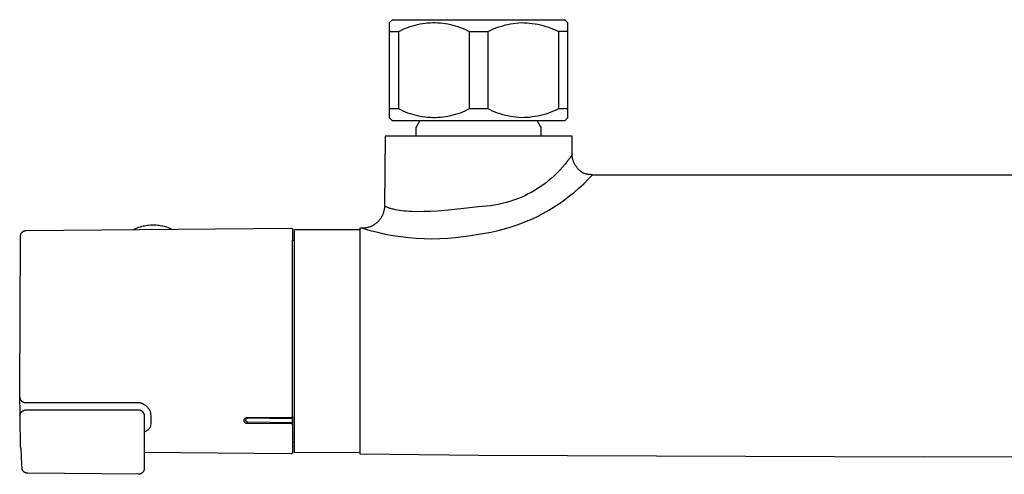
# Model space of a CAD drawing. Units: millimetres. Extents: x -328 to 328, y -89 to 89.
# Drawn here: x 24 to 190, y -89 to -12 of the extents above; entities that cross this region are included whole.
import ezdxf

# ---------------------------------------------------------------- set-up
doc = ezdxf.new("R2010")
doc.units = ezdxf.units.MM
doc.header["$MEASUREMENT"] = 0

msp = doc.modelspace()

# ---------------------------------------------------------------- linework, layer by layer
for p, q in [((85.98, -12.8), (86.48, -12.3)), ((85.98, -14.3), (85.98, -12.8)), ((86.48, -12.3), (115.48, -12.3)), ((89.9, -13.32), (90.31, -13.21)), ((90.31, -13.21), (90.72, -13.11)), ((90.72, -13.11), (91.14, -13.02)), ((91.14, -13.02), (91.56, -12.95)), ((91.56, -12.95), (91.99, -12.89)), ((91.99, -12.89), (92.41, -12.84)), ((92.41, -12.84), (92.84, -12.82)), ((92.84, -12.82), (93.27, -12.8)), ((93.27, -12.8), (93.7, -12.8)), ((93.7, -12.8), (94.12, -12.82)), ((94.12, -12.82), (94.55, -12.84)), ((94.55, -12.84), (94.98, -12.89)), ((94.98, -12.89), (95.4, -12.95)), ((95.4, -12.95), (95.82, -13.02)), ((95.82, -13.02), (96.24, -13.11)), ((96.24, -13.11), (96.66, -13.21)), ((96.66, -13.21), (97.07, -13.32)), ((105.05, -13.31), (105.49, -13.19)), ((105.49, -13.19), (105.93, -13.09)), ((105.93, -13.09), (106.38, -13)), ((106.38, -13), (106.82, -12.93)), ((106.82, -12.93), (107.27, -12.87)), ((107.27, -12.87), (107.72, -12.83)), ((107.72, -12.83), (108.18, -12.8)), ((108.18, -12.8), (108.64, -12.81)), ((108.64, -12.81), (109.1, -12.83)), ((109.1, -12.83), (109.57, -12.86)), ((109.57, -12.86), (110.03, -12.92)), ((110.03, -12.92), (110.49, -12.99)), ((110.49, -12.99), (110.94, -13.07)), ((110.94, -13.07), (111.4, -13.17)), ((111.4, -13.17), (111.85, -13.29)), ((115.48, -12.3), (115.98, -12.8)), ((115.98, -12.8), (115.98, -14.3)), ((85.98, -28.8), (85.98, -14.3)), ((85.98, -14.3), (87.53, -14.3)), ((87.53, -14.3), (87.91, -14.1)), ((87.53, -27.3), (87.53, -14.3)), ((87.91, -14.1), (88.3, -13.92)), ((88.3, -13.92), (88.69, -13.75)), ((88.69, -13.75), (89.09, -13.59)), ((89.09, -13.59), (89.49, -13.45)), ((89.49, -13.45), (89.9, -13.32)), ((97.07, -13.32), (97.47, -13.45)), ((97.47, -13.45), (97.88, -13.59)), ((97.88, -13.59), (98.28, -13.75)), ((98.28, -13.75), (98.67, -13.92)), ((98.67, -13.92), (99.05, -14.1)), ((99.05, -14.1), (99.43, -14.3)), ((99.43, -14.3), (102.53, -14.3)), ((99.43, -27.3), (99.43, -14.3)), ((102.53, -14.3), (102.94, -14.1)), ((102.53, -14.3), (102.53, -27.3)), ((102.94, -14.1), (103.35, -13.91)), ((103.35, -13.91), (103.77, -13.74)), ((103.77, -13.74), (104.19, -13.58)), ((104.19, -13.58), (104.62, -13.44)), ((104.62, -13.44), (105.05, -13.31)), ((111.85, -13.29), (112.29, -13.42)), ((112.29, -13.42), (112.73, -13.56)), ((112.73, -13.56), (113.17, -13.73)), ((113.17, -13.73), (113.6, -13.9)), ((113.6, -13.9), (114.02, -14.09)), ((114.02, -14.09), (114.43, -14.3)), ((114.43, -14.3), (114.43, -27.3)), ((115.98, -14.3), (114.43, -14.3)), ((115.98, -14.3), (115.98, -28.8)), ((87.53, -27.3), (85.98, -27.3)), ((87.91, -27.5), (87.53, -27.3)), ((88.3, -27.68), (87.91, -27.5)), ((88.69, -27.85), (88.3, -27.68)), ((89.09, -28.01), (88.69, -27.85)), ((89.49, -28.15), (89.09, -28.01)), ((89.9, -28.28), (89.49, -28.15)), ((97.47, -28.15), (97.07, -28.28)), ((97.88, -28.01), (97.47, -28.15)), ((98.28, -27.85), (97.88, -28.01)), ((98.67, -27.68), (98.28, -27.85)), ((99.05, -27.5), (98.67, -27.68)), ((99.43, -27.3), (99.05, -27.5)), ((102.53, -27.3), (99.43, -27.3)), ((102.94, -27.5), (102.53, -27.3)), ((103.35, -27.69), (102.94, -27.5)), ((103.77, -27.86), (103.35, -27.69)), ((104.19, -28.02), (103.77, -27.86)), ((104.62, -28.16), (104.19, -28.02)), ((105.05, -28.29), (104.62, -28.16)), ((112.73, -28.04), (112.29, -28.18)), ((113.17, -27.88), (112.73, -28.04)), ((113.6, -27.7), (113.17, -27.88)), ((114.02, -27.51), (113.6, -27.7)), ((114.43, -27.3), (114.02, -27.51)), ((115.98, -27.3), (114.43, -27.3)), ((86.48, -29.3), (85.98, -28.8)), ((115.48, -29.3), (86.48, -29.3)), ((90.31, -28.39), (89.9, -28.28)), ((90.72, -28.49), (90.31, -28.39)), ((90.59, -30.21), (91.12, -29.3)), ((91.14, -28.58), (90.72, -28.49)), ((91.56, -28.65), (91.14, -28.58)), ((91.99, -28.71), (91.56, -28.65)), ((92.41, -28.75), (91.99, -28.71)), ((92.84, -28.78), (92.41, -28.75)), ((93.27, -28.8), (92.84, -28.78)), ((93.7, -28.8), (93.27, -28.8)), ((94.12, -28.78), (93.7, -28.8)), ((94.55, -28.75), (94.12, -28.78)), ((94.98, -28.71), (94.55, -28.75)), ((95.4, -28.65), (94.98, -28.71)), ((95.82, -28.58), (95.4, -28.65)), ((96.24, -28.49), (95.82, -28.58)), ((96.65, -28.39), (96.24, -28.49)), ((97.07, -28.28), (96.65, -28.39)), ((105.49, -28.41), (105.05, -28.29)), ((105.93, -28.51), (105.49, -28.41)), ((106.38, -28.6), (105.93, -28.51)), ((106.82, -28.67), (106.38, -28.6)), ((107.27, -28.73), (106.82, -28.67)), ((107.72, -28.77), (107.27, -28.73)), ((108.18, -28.8), (107.72, -28.77)), ((108.64, -28.79), (108.18, -28.8)), ((109.1, -28.77), (108.64, -28.79)), ((109.57, -28.74), (109.1, -28.77)), ((110.03, -28.68), (109.57, -28.74)), ((110.49, -28.62), (110.03, -28.68)), ((110.94, -28.53), (110.49, -28.62)), ((110.85, -29.3), (111.38, -30.21)), ((111.4, -28.43), (110.94, -28.53)), ((111.85, -28.32), (111.4, -28.43)), ((112.29, -28.18), (111.85, -28.32)), ((115.98, -28.8), (115.48, -29.3)), ((90.48, -30.53), (90.49, -30.51)), ((90.48, -30.56), (90.48, -30.53)), ((90.48, -30.59), (90.48, -30.56)), ((90.48, -30.61), (90.48, -30.59)), ((90.48, -31.9), (90.48, -30.61)), ((90.49, -30.48), (90.5, -30.46)), ((90.49, -30.51), (90.49, -30.48)), ((90.5, -30.43), (90.51, -30.41)), ((90.5, -30.46), (90.5, -30.43)), ((90.51, -30.41), (90.52, -30.38)), ((90.52, -30.36), (90.53, -30.33)), ((90.52, -30.38), (90.52, -30.36)), ((90.53, -30.33), (90.54, -30.31)), ((90.54, -30.31), (90.55, -30.28)), ((90.55, -30.28), (90.56, -30.26)), ((90.56, -30.26), (90.58, -30.24)), ((90.58, -30.24), (90.59, -30.21)), ((111.38, -30.21), (111.39, -30.24)), ((111.39, -30.24), (111.4, -30.26)), ((111.4, -30.26), (111.41, -30.28)), ((111.41, -30.28), (111.42, -30.31)), ((111.42, -30.31), (111.43, -30.33)), ((111.43, -30.33), (111.44, -30.36)), ((111.44, -30.36), (111.45, -30.38)), ((111.45, -30.38), (111.46, -30.41)), ((111.46, -30.41), (111.46, -30.43)), ((111.46, -30.43), (111.47, -30.46)), ((111.47, -30.46), (111.47, -30.48)), ((111.47, -30.48), (111.48, -30.51)), ((111.48, -30.51), (111.48, -30.53)), ((111.48, -30.53), (111.48, -30.56)), ((111.48, -30.56), (111.48, -30.59)), ((111.48, -30.59), (111.48, -30.61)), ((111.48, -30.61), (111.48, -31.9)), ((85.23, -31.9), (85.14, -43.65)), ((116.73, -31.9), (85.23, -31.9)), ((116.76, -34.99), (116.73, -31.9)), ((115.98, -36.08), (115.57, -36.61)), ((116.38, -35.54), (115.98, -36.08)), ((116.76, -34.99), (116.38, -35.54)), ((116.76, -35.1), (116.76, -34.99)), ((116.77, -35.22), (116.76, -35.1)), ((116.77, -35.33), (116.77, -35.22)), ((116.79, -35.45), (116.77, -35.33)), ((116.8, -35.56), (116.79, -35.45)), ((116.82, -35.67), (116.8, -35.56)), ((116.85, -35.79), (116.82, -35.67)), ((116.88, -35.9), (116.85, -35.79)), ((116.91, -36.01), (116.88, -35.9)), ((116.95, -36.12), (116.91, -36.01)), ((116.99, -36.23), (116.95, -36.12)), ((117.03, -36.33), (116.99, -36.23)), ((117.08, -36.45), (117.03, -36.33)), ((117.14, -36.58), (117.08, -36.45)), ((114.22, -38.1), (113.73, -38.56)), ((114.68, -37.62), (114.22, -38.1)), ((115.13, -37.12), (114.68, -37.62)), ((115.57, -36.61), (115.13, -37.12)), ((117.21, -36.69), (117.14, -36.58)), ((117.27, -36.81), (117.21, -36.69)), ((117.34, -36.93), (117.27, -36.81)), ((117.42, -37.04), (117.34, -36.93)), ((117.5, -37.15), (117.42, -37.04)), ((117.58, -37.25), (117.5, -37.15)), ((117.66, -37.36), (117.58, -37.25)), ((117.75, -37.46), (117.66, -37.36)), ((117.81, -37.53), (117.75, -37.46)), ((117.87, -37.59), (117.81, -37.53)), ((117.94, -37.65), (117.87, -37.59)), ((118, -37.71), (117.94, -37.65)), ((118.07, -37.77), (118, -37.71)), ((118.14, -37.82), (118.07, -37.77)), ((118.21, -37.88), (118.14, -37.82)), ((118.29, -37.93), (118.21, -37.88)), ((118.36, -37.97), (118.29, -37.93)), ((118.44, -38.02), (118.36, -37.97)), ((118.51, -38.06), (118.44, -38.02)), ((118.59, -38.1), (118.51, -38.06)), ((118.67, -38.14), (118.59, -38.1)), ((112.72, -39.44), (112.19, -39.85)), ((113.23, -39.01), (112.72, -39.44)), ((113.73, -38.56), (113.23, -39.01)), ((118.76, -38.18), (118.67, -38.14)), ((118.68, -39.91), (119.42, -39.17)), ((118.84, -38.21), (118.76, -38.18)), ((118.92, -38.24), (118.84, -38.21)), ((119.01, -38.26), (118.92, -38.24)), ((119.09, -38.29), (119.01, -38.26)), ((119.1, -38.29), (119.09, -38.29)), ((119.18, -38.31), (119.1, -38.29)), ((119.26, -38.33), (119.18, -38.31)), ((119.34, -38.34), (119.26, -38.33)), ((119.5, -38.36), (119.34, -38.34)), ((119.42, -39.17), (120.14, -38.4)), ((119.66, -38.38), (119.5, -38.36)), ((119.82, -38.39), (119.66, -38.38)), ((119.98, -38.4), (119.82, -38.39)), ((120.14, -38.4), (119.98, -38.4)), ((120.14, -38.4), (231.83, -38.4)), ((109.95, -41.32), (109.36, -41.63)), ((110.53, -40.98), (109.95, -41.32)), ((111.09, -40.62), (110.53, -40.98)), ((111.65, -40.25), (111.09, -40.62)), ((112.19, -39.85), (111.65, -40.25)), ((116.31, -41.98), (117.12, -41.32)), ((117.12, -41.32), (117.91, -40.63)), ((117.91, -40.63), (118.68, -39.91)), ((105.61, -43.09), (104.96, -43.26)), ((106.26, -42.9), (105.61, -43.09)), ((106.89, -42.69), (106.26, -42.9)), ((107.52, -42.46), (106.89, -42.69)), ((108.14, -42.21), (107.52, -42.46)), ((108.75, -41.93), (108.14, -42.21)), ((109.36, -41.63), (108.75, -41.93)), ((114.61, -43.22), (115.47, -42.62)), ((115.47, -42.62), (116.31, -41.98)), ((84.97, -44.74), (84.93, -44.86)), ((85, -44.62), (84.97, -44.74)), ((85.03, -44.5), (85, -44.62)), ((85.06, -44.38), (85.03, -44.5)), ((85.08, -44.26), (85.06, -44.38)), ((85.1, -44.14), (85.08, -44.26)), ((85.12, -44.02), (85.1, -44.14)), ((85.13, -43.9), (85.12, -44.02)), ((85.14, -43.65), (85.13, -43.77)), ((85.13, -43.77), (85.13, -43.9)), ((85.24, -43.71), (85.14, -43.65)), ((85.34, -43.76), (85.24, -43.71)), ((85.45, -43.82), (85.34, -43.76)), ((85.57, -43.87), (85.45, -43.82)), ((85.69, -43.92), (85.57, -43.87)), ((85.81, -43.97), (85.69, -43.92)), ((85.94, -44.01), (85.81, -43.97)), ((86.07, -44.06), (85.94, -44.01)), ((86.21, -44.1), (86.07, -44.06)), ((86.35, -44.14), (86.21, -44.1)), ((86.5, -44.18), (86.35, -44.14)), ((86.66, -44.22), (86.5, -44.18)), ((86.98, -44.29), (86.66, -44.22)), ((87.32, -44.36), (86.98, -44.29)), ((87.68, -44.41), (87.32, -44.36)), ((88.05, -44.46), (87.68, -44.41)), ((88.45, -44.51), (88.05, -44.46)), ((88.87, -44.54), (88.45, -44.51)), ((89.3, -44.57), (88.87, -44.54)), ((89.76, -44.59), (89.3, -44.57)), ((90.72, -44.62), (89.76, -44.59)), ((91.76, -44.61), (90.72, -44.62)), ((92.87, -44.58), (91.76, -44.61)), ((94.05, -44.52), (92.87, -44.58)), ((95.3, -44.43), (94.05, -44.52)), ((98.01, -44.16), (95.3, -44.43)), ((100.98, -43.79), (98.01, -44.16)), ((101.65, -43.76), (100.98, -43.79)), ((102.32, -43.7), (101.65, -43.76)), ((102.99, -43.63), (102.32, -43.7)), ((103.65, -43.53), (102.99, -43.63)), ((104.31, -43.41), (103.65, -43.53)), ((104.96, -43.26), (104.31, -43.41)), ((111.92, -44.87), (112.84, -44.35)), ((112.84, -44.35), (113.73, -43.8)), ((113.73, -43.8), (114.61, -43.22)), ((83.93, -46.42), (83.83, -46.5)), ((84.02, -46.33), (83.93, -46.42)), ((84.11, -46.24), (84.02, -46.33)), ((84.19, -46.15), (84.11, -46.24)), ((84.27, -46.05), (84.19, -46.15)), ((84.35, -45.95), (84.27, -46.05)), ((84.42, -45.85), (84.35, -45.95)), ((84.49, -45.75), (84.42, -45.85)), ((84.56, -45.64), (84.49, -45.75)), ((84.63, -45.53), (84.56, -45.64)), ((84.69, -45.42), (84.63, -45.53)), ((84.74, -45.31), (84.69, -45.42)), ((84.79, -45.2), (84.74, -45.31)), ((84.84, -45.09), (84.79, -45.2)), ((84.89, -44.97), (84.84, -45.09)), ((84.93, -44.86), (84.89, -44.97)), ((108.1, -46.61), (109.08, -46.23)), ((109.08, -46.23), (110.04, -45.8)), ((110.04, -45.8), (110.99, -45.35)), ((110.99, -45.35), (111.92, -44.87)), ((24.12, -48.09), (24.15, -48.07)), ((24.15, -48.07), (24.17, -48.05)), ((24.17, -48.05), (24.2, -48.02)), ((24.2, -48.02), (24.22, -48)), ((24.22, -48), (24.25, -47.98)), ((24.25, -47.98), (24.28, -47.96)), ((24.28, -47.96), (24.31, -47.94)), ((24.31, -47.94), (24.34, -47.93)), ((24.34, -47.93), (24.37, -47.91)), ((24.37, -47.91), (24.4, -47.89)), ((24.4, -47.89), (24.43, -47.88)), ((24.43, -47.88), (24.46, -47.87)), ((24.46, -47.87), (24.49, -47.85)), ((24.49, -47.85), (24.52, -47.84)), ((24.52, -47.84), (24.56, -47.83)), ((24.56, -47.83), (24.59, -47.82)), ((24.59, -47.82), (24.62, -47.81)), ((24.62, -47.81), (24.66, -47.81)), ((24.66, -47.81), (24.69, -47.8)), ((24.69, -47.8), (24.73, -47.8)), ((24.73, -47.8), (24.76, -47.79)), ((24.76, -47.79), (24.79, -47.79)), ((24.79, -47.79), (24.83, -47.79)), ((24.83, -47.79), (69.38, -47.4)), ((42.91, -47.63), (43, -47.58)), ((43, -47.58), (43.09, -47.53)), ((43.09, -47.53), (43.18, -47.49)), ((43.18, -47.49), (43.32, -47.42)), ((43.32, -47.42), (43.47, -47.36)), ((43.47, -47.36), (43.61, -47.3)), ((43.61, -47.3), (43.76, -47.24)), ((43.76, -47.24), (44.04, -47.15)), ((44.04, -47.15), (44.27, -47.08)), ((44.27, -47.08), (44.51, -47.03)), ((44.51, -47.03), (44.74, -46.98)), ((44.74, -46.98), (44.98, -46.94)), ((44.98, -46.94), (45.23, -46.9)), ((45.23, -46.9), (45.47, -46.88)), ((45.47, -46.88), (45.72, -46.86)), ((45.72, -46.86), (45.97, -46.85)), ((45.97, -46.85), (46.21, -46.85)), ((46.21, -46.85), (46.46, -46.85)), ((46.46, -46.85), (46.71, -46.86)), ((46.71, -46.86), (46.95, -46.88)), ((46.95, -46.88), (47.2, -46.91)), ((47.2, -46.91), (47.44, -46.95)), ((47.44, -46.95), (47.64, -46.98)), ((47.64, -46.98), (47.83, -47.02)), ((47.83, -47.02), (48.03, -47.07)), ((48.03, -47.07), (48.22, -47.12)), ((48.22, -47.12), (48.42, -47.18)), ((48.42, -47.18), (48.61, -47.24)), ((48.61, -47.24), (48.84, -47.33)), ((48.84, -47.33), (48.98, -47.39)), ((48.98, -47.39), (49.1, -47.45)), ((49.1, -47.45), (49.23, -47.51)), ((49.23, -47.51), (49.36, -47.58)), ((69.38, -47.4), (69.39, -47.4)), ((69.39, -47.4), (69.4, -47.4)), ((69.4, -47.4), (69.41, -47.4)), ((69.41, -47.4), (69.42, -47.4)), ((69.42, -47.4), (69.43, -47.41)), ((69.43, -47.41), (69.44, -47.41)), ((69.44, -47.41), (69.45, -47.41)), ((69.45, -47.41), (69.46, -47.41)), ((69.46, -47.41), (69.47, -47.42)), ((69.47, -47.42), (69.48, -47.42)), ((69.48, -47.42), (69.49, -47.42)), ((69.49, -47.42), (69.5, -47.43)), ((69.5, -47.43), (69.51, -47.43)), ((69.51, -47.43), (69.52, -47.43)), ((69.52, -47.43), (69.53, -47.44)), ((69.53, -47.44), (69.54, -47.44)), ((69.54, -47.44), (69.54, -47.45)), ((69.54, -47.45), (69.55, -47.46)), ((69.55, -47.46), (69.56, -47.46)), ((69.56, -47.46), (69.57, -47.47)), ((69.57, -47.47), (69.58, -47.47)), ((69.58, -47.47), (69.59, -47.48)), ((69.59, -47.48), (69.59, -47.49)), ((69.59, -47.49), (69.6, -47.5)), ((69.6, -47.5), (69.61, -47.5)), ((69.61, -47.5), (69.61, -47.51)), ((69.61, -47.51), (69.62, -47.52)), ((69.62, -47.52), (69.63, -47.53)), ((69.63, -47.53), (69.63, -47.54)), ((69.63, -47.54), (69.64, -47.55)), ((69.64, -47.55), (69.64, -47.55)), ((69.64, -47.55), (69.65, -47.56)), ((69.65, -47.56), (69.65, -47.57)), ((69.65, -47.57), (69.66, -47.58)), ((69.66, -47.58), (69.66, -47.59)), ((69.66, -47.59), (69.66, -47.6)), ((69.66, -47.6), (69.67, -47.61)), ((69.67, -47.61), (69.67, -47.62)), ((69.67, -47.62), (69.67, -47.63)), ((69.67, -47.63), (69.68, -47.64)), ((69.68, -47.64), (69.68, -47.65)), ((69.68, -47.65), (69.68, -47.66)), ((69.68, -47.66), (69.68, -47.67)), ((69.68, -47.67), (69.68, -47.68)), ((69.68, -47.68), (69.68, -47.69)), ((69.68, -47.69), (69.68, -47.7)), ((69.68, -47.7), (69.68, -49.4)), ((69.98, -49.9), (69.98, -47.6)), ((69.98, -47.6), (80.98, -47.65)), ((81.45, -47.39), (80.98, -47.4)), ((80.98, -47.4), (80.98, -85.4)), ((81.45, -47.39), (82.71, -47.77)), ((81.59, -47.39), (81.45, -47.39)), ((81.74, -47.38), (81.59, -47.39)), ((81.88, -47.37), (81.74, -47.38)), ((82.02, -47.35), (81.88, -47.37)), ((82.17, -47.33), (82.02, -47.35)), ((82.29, -47.3), (82.17, -47.33)), ((82.41, -47.27), (82.29, -47.3)), ((82.53, -47.23), (82.41, -47.27)), ((82.65, -47.19), (82.53, -47.23)), ((82.77, -47.15), (82.65, -47.19)), ((82.71, -47.77), (83.99, -48.09)), ((82.88, -47.1), (82.77, -47.15)), ((83, -47.05), (82.88, -47.1)), ((83.11, -46.99), (83, -47.05)), ((83.22, -46.93), (83.11, -46.99)), ((83.33, -46.87), (83.22, -46.93)), ((83.43, -46.8), (83.33, -46.87)), ((83.54, -46.73), (83.43, -46.8)), ((83.64, -46.66), (83.54, -46.73)), ((83.74, -46.58), (83.64, -46.66)), ((83.83, -46.5), (83.74, -46.58)), ((102.02, -48.23), (103.06, -48.05)), ((103.06, -48.05), (104.08, -47.83)), ((104.08, -47.83), (105.1, -47.58)), ((105.1, -47.58), (106.11, -47.29)), ((106.11, -47.29), (107.12, -46.97)), ((107.12, -46.97), (108.1, -46.61)), ((23.72, -74.86), (23.84, -48.94)), ((23.84, -48.67), (23.85, -48.64)), ((23.84, -48.71), (23.84, -48.67)), ((23.84, -48.74), (23.84, -48.71)), ((23.84, -48.77), (23.84, -48.74)), ((23.84, -48.94), (23.84, -48.77)), ((23.85, -48.6), (23.86, -48.57)), ((23.85, -48.64), (23.85, -48.6)), ((23.86, -48.57), (23.87, -48.54)), ((23.87, -48.54), (23.88, -48.5)), ((23.88, -48.5), (23.89, -48.47)), ((23.89, -48.47), (23.9, -48.44)), ((23.9, -48.44), (23.91, -48.41)), ((23.91, -48.41), (23.93, -48.38)), ((23.93, -48.38), (23.94, -48.34)), ((23.94, -48.34), (23.96, -48.31)), ((23.96, -48.31), (23.98, -48.28)), ((23.98, -48.28), (23.99, -48.25)), ((23.99, -48.25), (24.01, -48.23)), ((24.01, -48.23), (24.03, -48.2)), ((24.03, -48.2), (24.05, -48.17)), ((24.05, -48.17), (24.07, -48.14)), ((24.07, -48.14), (24.1, -48.12)), ((24.1, -48.12), (24.12, -48.09)), ((69.68, -49.4), (69.98, -49.4)), ((69.68, -79.09), (69.68, -49.4)), ((83.99, -48.09), (85.28, -48.38)), ((85.28, -48.38), (86.57, -48.62)), ((86.57, -48.62), (87.87, -48.82)), ((87.87, -48.82), (89.18, -48.98)), ((89.18, -48.98), (90.5, -49.09)), ((90.5, -49.09), (91.81, -49.15)), ((91.81, -49.15), (93.13, -49.18)), ((93.13, -49.18), (94.45, -49.15)), ((94.45, -49.15), (95.76, -49.09)), ((95.76, -49.09), (97.08, -48.98)), ((97.08, -48.98), (98.38, -48.82)), ((98.38, -48.82), (99.69, -48.62)), ((99.69, -48.62), (100.98, -48.38)), ((100.98, -48.38), (102.02, -48.23)), ((69.98, -85.2), (69.98, -49.9)), ((23.84, -84.03), (23.72, -74.86)), ((23.73, -75.91), (23.73, -75.94)), ((23.73, -75.94), (23.74, -75.97)), ((23.74, -75.97), (23.75, -76.01)), ((23.75, -76.01), (23.75, -76.04)), ((23.75, -76.04), (23.76, -76.07)), ((23.76, -76.07), (23.77, -76.1)), ((23.77, -76.1), (23.78, -76.13)), ((23.78, -76.13), (23.8, -76.16)), ((23.8, -76.16), (23.81, -76.2)), ((23.81, -76.2), (23.83, -76.23)), ((23.83, -76.23), (23.84, -76.25)), ((23.84, -76.25), (23.86, -76.28)), ((23.86, -76.28), (23.88, -76.31)), ((23.88, -76.31), (23.89, -76.34)), ((23.89, -76.34), (23.91, -76.37)), ((23.91, -76.37), (23.94, -76.39)), ((23.94, -76.39), (23.96, -76.42)), ((23.96, -76.42), (23.98, -76.44)), ((23.98, -76.44), (24, -76.47)), ((24, -76.47), (24.03, -76.49)), ((24.03, -76.49), (24.05, -76.51)), ((24.05, -76.51), (24.08, -76.53)), ((24.08, -76.53), (24.1, -76.55)), ((24.1, -76.55), (24.13, -76.57)), ((24.13, -76.57), (24.16, -76.59)), ((24.16, -76.59), (24.19, -76.61)), ((24.19, -76.61), (24.21, -76.63)), ((24.21, -76.63), (24.24, -76.64)), ((24.24, -76.64), (24.27, -76.66)), ((24.27, -76.66), (24.3, -76.67)), ((24.3, -76.67), (24.34, -76.68)), ((24.34, -76.68), (24.37, -76.7)), ((24.37, -76.7), (24.4, -76.71)), ((24.4, -76.71), (24.43, -76.72)), ((24.43, -76.72), (24.46, -76.72)), ((24.46, -76.72), (24.5, -76.73)), ((24.5, -76.73), (24.53, -76.74)), ((24.53, -76.74), (24.56, -76.74)), ((24.56, -76.74), (24.6, -76.74)), ((24.6, -76.74), (24.63, -76.75)), ((24.63, -76.75), (24.66, -76.75)), ((24.66, -76.75), (24.7, -76.75)), ((24.7, -76.75), (24.73, -76.75)), ((24.73, -76.75), (24.76, -76.75)), ((24.76, -76.75), (24.8, -76.74)), ((24.8, -76.74), (24.83, -76.74)), ((24.83, -76.74), (43.67, -76.72)), ((43.67, -76.72), (43.76, -76.73)), ((43.76, -76.73), (43.84, -76.75)), ((43.84, -76.75), (43.93, -76.77)), ((43.93, -76.77), (44.01, -76.79)), ((44.01, -76.79), (44.09, -76.81)), ((44.09, -76.81), (44.18, -76.84)), ((44.18, -76.84), (44.26, -76.87)), ((44.26, -76.87), (44.34, -76.9)), ((44.34, -76.9), (44.42, -76.94)), ((44.42, -76.94), (44.49, -76.97)), ((44.49, -76.97), (44.57, -77.01)), ((44.57, -77.01), (44.64, -77.06)), ((44.64, -77.06), (44.72, -77.1)), ((44.72, -77.1), (44.79, -77.15)), ((44.79, -77.15), (44.86, -77.2)), ((44.86, -77.2), (44.93, -77.25)), ((44.93, -77.25), (44.99, -77.31)), ((44.99, -77.31), (45.06, -77.37)), ((45.06, -77.37), (45.12, -77.43)), ((45.12, -77.43), (45.18, -77.49)), ((45.18, -77.49), (45.24, -77.55)), ((45.24, -77.55), (45.3, -77.62)), ((45.3, -77.62), (45.35, -77.68)), ((45.35, -77.68), (45.4, -77.75)), ((45.4, -77.75), (45.45, -77.83)), ((45.45, -77.83), (45.5, -77.9)), ((45.5, -77.9), (45.54, -77.97)), ((23.76, -78.94), (23.77, -78.9)), ((23.76, -78.98), (23.76, -78.94)), ((23.77, -78.87), (23.78, -78.83)), ((23.77, -78.9), (23.77, -78.87)), ((23.78, -78.83), (23.79, -78.8)), ((23.79, -78.8), (23.8, -78.76)), ((23.8, -78.76), (23.81, -78.73)), ((23.81, -78.73), (23.82, -78.69)), ((23.82, -78.69), (23.83, -78.66)), ((23.83, -78.66), (23.84, -78.62)), ((23.84, -78.62), (23.86, -78.59)), ((23.86, -78.59), (23.88, -78.56)), ((23.88, -78.56), (23.89, -78.53)), ((23.89, -78.53), (23.91, -78.5)), ((23.91, -78.5), (23.93, -78.47)), ((23.93, -78.47), (23.95, -78.44)), ((23.95, -78.44), (23.97, -78.41)), ((23.97, -78.41), (24, -78.38)), ((24, -78.38), (24.02, -78.35)), ((24.02, -78.35), (24.04, -78.32)), ((24.04, -78.32), (24.07, -78.3)), ((24.07, -78.3), (24.1, -78.27)), ((24.1, -78.27), (24.12, -78.25)), ((24.12, -78.25), (24.15, -78.23)), ((24.15, -78.23), (24.18, -78.2)), ((24.18, -78.2), (24.21, -78.18)), ((24.21, -78.18), (24.24, -78.16)), ((24.24, -78.16), (24.27, -78.14)), ((24.27, -78.14), (24.3, -78.13)), ((24.3, -78.13), (24.33, -78.11)), ((24.33, -78.11), (24.37, -78.09)), ((24.37, -78.09), (24.4, -78.08)), ((24.4, -78.08), (24.43, -78.06)), ((24.43, -78.06), (24.47, -78.05)), ((24.47, -78.05), (24.5, -78.04)), ((24.5, -78.04), (24.54, -78.03)), ((24.54, -78.03), (24.57, -78.02)), ((24.57, -78.02), (24.61, -78.02)), ((24.61, -78.02), (24.64, -78.01)), ((24.64, -78.01), (24.68, -78.01)), ((24.68, -78.01), (24.72, -78)), ((24.72, -78), (24.75, -78)), ((24.75, -78), (24.79, -78)), ((24.79, -78), (24.82, -78)), ((24.82, -78), (24.86, -78)), ((24.86, -78), (43.67, -77.98)), ((43.67, -77.98), (43.71, -77.98)), ((43.71, -77.98), (43.74, -77.98)), ((43.74, -77.98), (43.78, -77.98)), ((43.78, -77.98), (43.81, -77.99)), ((43.81, -77.99), (43.84, -77.99)), ((43.84, -77.99), (43.88, -78)), ((43.88, -78), (43.91, -78.01)), ((43.91, -78.01), (43.95, -78.01)), ((43.95, -78.01), (43.98, -78.02)), ((43.98, -78.02), (44.01, -78.04)), ((44.01, -78.04), (44.04, -78.05)), ((44.04, -78.05), (44.08, -78.06)), ((44.08, -78.06), (44.11, -78.07)), ((44.11, -78.07), (44.14, -78.09)), ((44.14, -78.09), (44.17, -78.11)), ((44.17, -78.11), (44.2, -78.12)), ((44.2, -78.12), (44.23, -78.14)), ((44.23, -78.14), (44.26, -78.16)), ((44.26, -78.16), (44.28, -78.18)), ((44.28, -78.18), (44.31, -78.2)), ((44.31, -78.2), (44.34, -78.22)), ((44.34, -78.22), (44.36, -78.25)), ((44.36, -78.25), (44.39, -78.27)), ((44.39, -78.27), (44.41, -78.3)), ((44.41, -78.3), (44.43, -78.32)), ((44.43, -78.32), (44.46, -78.35)), ((44.46, -78.35), (44.48, -78.37)), ((44.48, -78.37), (44.5, -78.4)), ((44.5, -78.4), (44.52, -78.43)), ((44.52, -78.43), (44.54, -78.46)), ((44.54, -78.46), (44.55, -78.49)), ((44.55, -78.49), (44.57, -78.52)), ((44.57, -78.52), (44.59, -78.55)), ((44.59, -78.55), (44.6, -78.58)), ((44.6, -78.58), (44.61, -78.61)), ((44.61, -78.61), (44.63, -78.65)), ((44.63, -78.65), (44.64, -78.68)), ((44.64, -78.68), (44.65, -78.71)), ((44.65, -78.71), (44.66, -78.75)), ((44.66, -78.75), (44.66, -78.78)), ((44.66, -78.78), (44.67, -78.81)), ((44.67, -78.81), (44.67, -78.85)), ((44.67, -78.85), (44.68, -78.88)), ((44.68, -78.88), (44.68, -78.92)), ((44.68, -78.92), (44.68, -87.84)), ((45.54, -77.97), (45.58, -78.05)), ((45.58, -78.05), (45.62, -78.12)), ((45.62, -78.12), (45.66, -78.2)), ((45.66, -78.2), (45.69, -78.28)), ((45.69, -78.28), (45.73, -78.5)), ((45.73, -78.5), (45.77, -78.72)), ((45.77, -78.72), (45.79, -78.95)), ((45.79, -78.95), (45.81, -79.17)), ((45.81, -79.17), (45.82, -79.4)), ((45.82, -79.4), (45.82, -79.62)), ((61.54, -79.59), (61.55, -79.57)), ((61.55, -79.56), (61.56, -79.54)), ((61.55, -79.57), (61.55, -79.56)), ((61.56, -79.54), (61.57, -79.52)), ((61.57, -79.52), (61.58, -79.51)), ((61.58, -79.51), (61.59, -79.49)), ((61.59, -79.49), (61.6, -79.48)), ((61.6, -79.48), (61.61, -79.47)), ((61.61, -79.47), (61.62, -79.45)), ((61.62, -79.45), (61.63, -79.44)), ((61.63, -79.44), (61.65, -79.43)), ((61.65, -79.43), (61.66, -79.41)), ((61.66, -79.41), (61.67, -79.4)), ((61.67, -79.4), (61.68, -79.39)), ((61.68, -79.39), (61.7, -79.38)), ((61.7, -79.38), (61.71, -79.37)), ((61.71, -79.37), (61.73, -79.36)), ((61.73, -79.36), (61.74, -79.35)), ((61.74, -79.35), (61.76, -79.34)), ((61.76, -79.34), (61.77, -79.33)), ((61.77, -79.33), (61.79, -79.32)), ((61.78, -79.58), (61.77, -79.59)), ((61.79, -79.56), (61.78, -79.57)), ((61.78, -79.57), (61.78, -79.58)), ((61.79, -79.32), (61.8, -79.31)), ((61.8, -79.54), (61.79, -79.55)), ((61.79, -79.55), (61.79, -79.56)), ((61.8, -79.31), (61.82, -79.31)), ((61.81, -79.52), (61.8, -79.53)), ((61.8, -79.53), (61.8, -79.54)), ((61.82, -79.51), (61.81, -79.52)), ((61.82, -79.31), (61.84, -79.3)), ((61.83, -79.5), (61.82, -79.51)), ((61.84, -79.49), (61.83, -79.49)), ((61.83, -79.49), (61.83, -79.5)), ((61.84, -79.3), (61.85, -79.29)), ((61.85, -79.48), (61.84, -79.49)), ((61.85, -79.29), (61.87, -79.29)), ((61.86, -79.47), (61.85, -79.48)), ((61.87, -79.46), (61.86, -79.46)), ((61.86, -79.46), (61.86, -79.47)), ((61.87, -79.29), (61.89, -79.28)), ((61.88, -79.45), (61.87, -79.46)), ((61.89, -79.44), (61.88, -79.45)), ((61.89, -79.28), (61.91, -79.28)), ((61.9, -79.44), (61.89, -79.44)), ((61.91, -79.43), (61.9, -79.44)), ((61.91, -79.28), (61.92, -79.28)), ((61.92, -79.43), (61.91, -79.43)), ((61.92, -79.28), (61.94, -79.27)), ((61.93, -79.42), (61.92, -79.43)), ((61.95, -79.41), (61.93, -79.42)), ((61.94, -79.27), (61.96, -79.27)), ((62.14, -79.38), (61.94, -79.42)), ((61.94, -79.42), (61.94, -79.42)), ((61.96, -79.41), (61.95, -79.41)), ((61.96, -79.27), (61.98, -79.27)), ((61.98, -79.4), (61.96, -79.41)), ((61.98, -79.27), (61.99, -79.27)), ((62, -79.4), (61.98, -79.4)), ((61.99, -79.27), (62.01, -79.27)), ((62.01, -79.39), (62, -79.4)), ((62.01, -79.27), (62.03, -79.27)), ((62.03, -79.39), (62.01, -79.39)), ((62.03, -79.27), (62.05, -79.27)), ((62.05, -79.39), (62.03, -79.39)), ((62.05, -79.27), (62.06, -79.27)), ((62.07, -79.38), (62.05, -79.39)), ((62.06, -79.27), (62.08, -79.27)), ((62.08, -79.38), (62.07, -79.38)), ((62.08, -79.27), (62.1, -79.28)), ((62.1, -79.38), (62.08, -79.38)), ((62.1, -79.28), (62.12, -79.28)), ((62.12, -79.38), (62.1, -79.38)), ((62.12, -79.28), (62.14, -79.28)), ((62.14, -79.38), (62.12, -79.38)), ((62.14, -79.28), (69.4, -79.3)), ((69.38, -79.39), (62.14, -79.38)), ((65.76, -79.38), (69.38, -79.39)), ((69.39, -79.39), (69.38, -79.39)), ((69.38, -79.39), (69.39, -79.39)), ((69.4, -79.39), (69.39, -79.39)), ((69.39, -79.39), (69.4, -79.39)), ((69.4, -79.3), (69.41, -79.29)), ((69.41, -79.39), (69.4, -79.39)), ((69.4, -79.39), (69.41, -79.39)), ((69.41, -79.29), (69.43, -79.29)), ((69.42, -79.39), (69.41, -79.39)), ((69.41, -79.39), (69.42, -79.39)), ((69.43, -79.39), (69.42, -79.39)), ((69.42, -79.39), (69.43, -79.39)), ((69.43, -79.29), (69.44, -79.29)), ((69.44, -79.38), (69.43, -79.39)), ((69.43, -79.39), (69.44, -79.38)), ((69.44, -79.29), (69.45, -79.28)), ((69.45, -79.38), (69.44, -79.38)), ((69.44, -79.38), (69.45, -79.38)), ((69.45, -79.28), (69.47, -79.28)), ((69.46, -79.38), (69.45, -79.38)), ((69.45, -79.38), (69.46, -79.38)), ((69.47, -79.38), (69.46, -79.38)), ((69.46, -79.38), (69.47, -79.38)), ((69.47, -79.28), (69.48, -79.27)), ((69.48, -79.37), (69.47, -79.38)), ((69.47, -79.38), (69.48, -79.37)), ((69.48, -79.27), (69.49, -79.27)), ((69.49, -79.37), (69.48, -79.37)), ((69.48, -79.37), (69.49, -79.37)), ((69.49, -79.27), (69.51, -79.26)), ((69.5, -79.37), (69.49, -79.37)), ((69.49, -79.37), (69.5, -79.37)), ((69.51, -79.36), (69.5, -79.37)), ((69.5, -79.37), (69.51, -79.36)), ((69.51, -79.26), (69.52, -79.26)), ((69.52, -79.36), (69.51, -79.36)), ((69.51, -79.36), (69.52, -79.36)), ((69.52, -79.26), (69.53, -79.25)), ((69.53, -79.35), (69.52, -79.36)), ((69.52, -79.36), (69.53, -79.35)), ((69.53, -79.25), (69.54, -79.24)), ((69.54, -79.35), (69.53, -79.35)), ((69.53, -79.35), (69.54, -79.35)), ((69.54, -79.24), (69.56, -79.24)), ((69.55, -79.34), (69.54, -79.35)), ((69.54, -79.35), (69.55, -79.34)), ((69.56, -79.33), (69.55, -79.34)), ((69.55, -79.34), (69.56, -79.33)), ((69.55, -79.34), (69.55, -79.34)), ((69.55, -79.34), (69.55, -79.34)), ((69.56, -79.24), (69.57, -79.23)), ((69.57, -79.32), (69.56, -79.33)), ((69.56, -79.33), (69.57, -79.32)), ((69.57, -79.23), (69.58, -79.22)), ((69.58, -79.32), (69.57, -79.32)), ((69.57, -79.32), (69.58, -79.32)), ((69.58, -79.22), (69.59, -79.21)), ((69.59, -79.31), (69.58, -79.32)), ((69.58, -79.32), (69.59, -79.31)), ((69.59, -79.21), (69.6, -79.2)), ((69.6, -79.29), (69.59, -79.3)), ((69.59, -79.3), (69.6, -79.29)), ((69.59, -79.3), (69.59, -79.31)), ((69.59, -79.31), (69.59, -79.3)), ((69.6, -79.2), (69.61, -79.19)), ((69.61, -79.29), (69.6, -79.29)), ((69.6, -79.29), (69.61, -79.29)), ((69.61, -79.19), (69.62, -79.18)), ((69.62, -79.27), (69.61, -79.28)), ((69.61, -79.28), (69.62, -79.27)), ((69.61, -79.28), (69.61, -79.29)), ((69.61, -79.29), (69.61, -79.28)), ((69.62, -79.18), (69.63, -79.17)), ((69.63, -79.26), (69.62, -79.27)), ((69.62, -79.27), (69.63, -79.26)), ((69.63, -79.17), (69.64, -79.16)), ((69.64, -79.25), (69.63, -79.25)), ((69.63, -79.25), (69.63, -79.26)), ((69.63, -79.26), (69.63, -79.25)), ((69.63, -79.25), (69.64, -79.25)), ((69.64, -79.16), (69.65, -79.15)), ((69.65, -79.23), (69.64, -79.24)), ((69.64, -79.24), (69.65, -79.23)), ((69.64, -79.24), (69.64, -79.25)), ((69.64, -79.25), (69.64, -79.24)), ((69.65, -79.15), (69.66, -79.14)), ((69.66, -79.21), (69.65, -79.22)), ((69.65, -79.22), (69.66, -79.21)), ((69.65, -79.22), (69.65, -79.23)), ((69.65, -79.23), (69.65, -79.22)), ((69.66, -79.14), (69.67, -79.13)), ((69.67, -79.18), (69.66, -79.19)), ((69.66, -79.19), (69.67, -79.18)), ((69.66, -79.19), (69.66, -79.2)), ((69.66, -79.2), (69.66, -79.19)), ((69.66, -79.2), (69.66, -79.21)), ((69.66, -79.21), (69.66, -79.2)), ((69.67, -79.13), (69.68, -79.12)), ((69.68, -79.15), (69.67, -79.16)), ((69.67, -79.16), (69.68, -79.15)), ((69.67, -79.16), (69.67, -79.17)), ((69.67, -79.17), (69.67, -79.16)), ((69.67, -79.17), (69.67, -79.18)), ((69.67, -79.18), (69.67, -79.17)), ((69.68, -79.09), (69.68, -79.1)), ((69.68, -79.1), (69.68, -79.09)), ((69.68, -79.1), (69.68, -79.11)), ((69.68, -79.11), (69.68, -79.1)), ((69.68, -79.11), (69.68, -79.12)), ((69.68, -79.12), (69.68, -79.11)), ((69.68, -79.12), (69.68, -79.13)), ((69.68, -80.13), (69.68, -79.12)), ((69.68, -79.12), (69.68, -85.1)), ((69.68, -79.13), (69.68, -79.12)), ((69.68, -79.13), (69.68, -79.14)), ((69.68, -79.14), (69.68, -79.13)), ((69.68, -79.14), (69.68, -79.15)), ((69.68, -79.15), (69.68, -79.14)), ((45.46, -81.21), (45.4, -81.27)), ((45.52, -81.15), (45.46, -81.21)), ((45.58, -81.09), (45.52, -81.15)), ((45.64, -81.02), (45.58, -81.09)), ((45.69, -80.96), (45.64, -81.02)), ((45.73, -80.74), (45.69, -80.96)), ((45.77, -80.51), (45.73, -80.74)), ((45.79, -80.29), (45.77, -80.51)), ((45.81, -80.07), (45.79, -80.29)), ((45.82, -79.84), (45.81, -80.07)), ((45.82, -79.62), (45.82, -79.84)), ((61.5, -79.73), (61.51, -79.71)), ((61.5, -79.74), (61.5, -79.73)), ((61.5, -79.76), (61.5, -79.74)), ((61.5, -79.78), (61.5, -79.76)), ((61.5, -79.8), (61.5, -79.78)), ((61.5, -79.81), (61.5, -79.8)), ((61.5, -79.83), (61.5, -79.81)), ((61.51, -79.85), (61.5, -79.83)), ((61.51, -79.67), (61.52, -79.66)), ((61.51, -79.69), (61.51, -79.67)), ((61.51, -79.71), (61.51, -79.69)), ((61.51, -79.87), (61.51, -79.85)), ((61.51, -79.89), (61.51, -79.87)), ((61.52, -79.9), (61.51, -79.89)), ((61.52, -79.64), (61.53, -79.62)), ((61.52, -79.66), (61.52, -79.64)), ((61.52, -79.92), (61.52, -79.9)), ((61.53, -79.94), (61.52, -79.92)), ((61.53, -79.6), (61.54, -79.59)), ((61.53, -79.62), (61.53, -79.6)), ((61.53, -79.95), (61.53, -79.94)), ((61.54, -79.97), (61.53, -79.95)), ((61.55, -79.99), (61.54, -79.97)), ((61.55, -80), (61.55, -79.99)), ((61.56, -80.02), (61.55, -80)), ((61.57, -80.03), (61.56, -80.02)), ((61.58, -80.05), (61.57, -80.03)), ((61.59, -80.06), (61.58, -80.05)), ((61.6, -80.08), (61.59, -80.06)), ((61.61, -80.09), (61.6, -80.08)), ((61.62, -80.11), (61.61, -80.09)), ((61.63, -80.12), (61.62, -80.11)), ((61.65, -80.13), (61.63, -80.12)), ((61.66, -80.15), (61.65, -80.13)), ((61.67, -80.16), (61.66, -80.15)), ((61.68, -80.17), (61.67, -80.16)), ((61.7, -80.18), (61.68, -80.17)), ((61.71, -80.19), (61.7, -80.18)), ((61.73, -80.2), (61.71, -80.19)), ((61.74, -80.21), (61.73, -80.2)), ((61.76, -80.22), (61.74, -80.21)), ((61.76, -79.64), (61.75, -79.65)), ((61.75, -79.65), (61.75, -79.66)), ((61.75, -79.66), (61.75, -79.67)), ((61.75, -79.67), (61.75, -79.69)), ((61.75, -79.69), (61.75, -79.7)), ((61.75, -79.7), (61.75, -79.71)), ((61.75, -79.71), (61.75, -79.72)), ((61.75, -79.72), (61.75, -79.73)), ((61.75, -79.73), (61.75, -79.74)), ((61.75, -79.74), (61.75, -79.75)), ((61.75, -79.75), (61.75, -79.76)), ((61.75, -79.76), (61.75, -79.77)), ((61.75, -79.77), (61.76, -79.78)), ((61.77, -79.6), (61.76, -79.61)), ((61.76, -79.61), (61.76, -79.62)), ((61.76, -79.62), (61.76, -79.63)), ((61.76, -79.63), (61.76, -79.64)), ((61.76, -79.78), (61.76, -79.8)), ((61.76, -79.8), (61.76, -79.81)), ((61.76, -79.81), (61.77, -79.82)), ((61.77, -80.23), (61.76, -80.22)), ((61.77, -79.59), (61.77, -79.6)), ((61.77, -79.82), (61.77, -79.83)), ((61.77, -79.83), (61.77, -79.84)), ((61.77, -79.84), (61.78, -79.85)), ((61.79, -80.24), (61.77, -80.23)), ((61.78, -79.85), (61.78, -79.86)), ((61.78, -79.86), (61.79, -79.87)), ((61.79, -79.87), (61.79, -79.88)), ((61.79, -79.88), (61.8, -79.89)), ((61.8, -80.25), (61.79, -80.24)), ((61.8, -79.89), (61.81, -79.9)), ((61.82, -80.25), (61.8, -80.25)), ((61.81, -79.9), (61.81, -79.91)), ((61.81, -79.91), (61.82, -79.91)), ((61.82, -79.91), (61.83, -79.92)), ((61.84, -80.26), (61.82, -80.25)), ((61.83, -79.92), (61.83, -79.93)), ((61.83, -79.93), (61.84, -79.94)), ((61.84, -79.94), (61.85, -79.95)), ((61.85, -80.26), (61.84, -80.26)), ((61.85, -79.95), (61.86, -79.95)), ((61.87, -80.27), (61.85, -80.26)), ((61.86, -79.95), (61.87, -79.96)), ((61.87, -79.96), (61.87, -79.97)), ((61.87, -79.97), (61.88, -79.98)), ((61.89, -80.27), (61.87, -80.27)), ((61.88, -79.98), (61.89, -79.98)), ((61.89, -79.98), (61.9, -79.99)), ((61.91, -80.28), (61.89, -80.27)), ((61.9, -79.99), (61.91, -79.99)), ((61.91, -79.99), (61.92, -80)), ((61.92, -80.28), (61.91, -80.28)), ((61.92, -80), (61.93, -80)), ((61.94, -80.28), (61.92, -80.28)), ((61.93, -80), (61.94, -80.01)), ((61.94, -80.01), (61.95, -80.01)), ((61.96, -80.29), (61.94, -80.28)), ((61.95, -80.01), (61.96, -80.02)), ((61.96, -80.02), (61.97, -80.02)), ((61.98, -80.29), (61.96, -80.29)), ((61.97, -80.02), (61.98, -80.02)), ((61.98, -80.02), (61.99, -80.03)), ((61.99, -80.29), (61.98, -80.29)), ((61.99, -80.03), (62, -80.03)), ((62.01, -80.29), (61.99, -80.29)), ((62, -80.03), (62.02, -80.03)), ((62.03, -80.29), (62.01, -80.29)), ((62.02, -80.03), (62.03, -80.03)), ((62.03, -80.03), (62.04, -80.03)), ((62.05, -80.29), (62.03, -80.29)), ((62.04, -80.03), (62.05, -80.03)), ((62.05, -80.03), (62.06, -80.04)), ((62.06, -80.29), (62.05, -80.29)), ((62.06, -80.04), (62.07, -80.04)), ((62.08, -80.28), (62.06, -80.29)), ((62.07, -80.04), (62.08, -80.04)), ((62.08, -80.04), (62.09, -80.03)), ((62.1, -80.28), (62.08, -80.28)), ((62.09, -80.03), (62.1, -80.03)), ((62.1, -80.03), (62.12, -80.03)), ((62.12, -80.28), (62.1, -80.28)), ((62.12, -80.03), (62.13, -80.03)), ((62.14, -80.27), (62.12, -80.28)), ((62.13, -80.03), (62.14, -80.03)), ((62.14, -80.03), (69.68, -80.13)), ((69.44, -80.34), (62.14, -80.27)), ((69.45, -80.34), (69.44, -80.34)), ((69.46, -80.33), (69.45, -80.34)), ((69.47, -80.33), (69.46, -80.33)), ((69.48, -80.33), (69.47, -80.33)), ((69.49, -80.32), (69.48, -80.33)), ((69.5, -80.32), (69.49, -80.32)), ((69.51, -80.32), (69.5, -80.32)), ((69.52, -80.31), (69.51, -80.32)), ((69.53, -80.31), (69.52, -80.31)), ((69.54, -80.3), (69.53, -80.31)), ((69.55, -80.3), (69.54, -80.3)), ((69.56, -80.29), (69.55, -80.3)), ((69.57, -80.28), (69.56, -80.29)), ((69.58, -80.28), (69.57, -80.28)), ((69.59, -80.27), (69.58, -80.28)), ((69.6, -80.26), (69.59, -80.26)), ((69.59, -80.26), (69.59, -80.27)), ((69.61, -80.25), (69.6, -80.26)), ((69.62, -80.24), (69.61, -80.25)), ((69.63, -80.22), (69.62, -80.23)), ((69.62, -80.23), (69.62, -80.24)), ((69.64, -80.22), (69.63, -80.22)), ((69.65, -80.2), (69.64, -80.21)), ((69.64, -80.21), (69.64, -80.22)), ((69.66, -80.19), (69.65, -80.2)), ((69.67, -80.17), (69.66, -80.18)), ((69.66, -80.18), (69.66, -80.19)), ((69.68, -80.14), (69.67, -80.15)), ((69.67, -80.15), (69.67, -80.16)), ((69.67, -80.16), (69.67, -80.17)), ((69.68, -80.13), (69.68, -80.14)), ((44.69, -81.69), (44.68, -81.7)), ((44.76, -81.7), (44.68, -81.73)), ((44.7, -81.66), (44.69, -81.66)), ((44.69, -81.66), (44.69, -81.67)), ((44.69, -81.67), (44.69, -81.67)), ((44.69, -81.67), (44.69, -81.68)), ((44.69, -81.68), (44.69, -81.68)), ((44.69, -81.68), (44.69, -81.69)), ((44.69, -81.69), (44.69, -81.69)), ((44.7, -81.64), (44.7, -81.65)), ((44.7, -81.65), (44.7, -81.65)), ((44.7, -81.65), (44.7, -81.66)), ((44.84, -81.66), (44.76, -81.7)), ((44.91, -81.62), (44.84, -81.66)), ((44.99, -81.58), (44.91, -81.62)), ((45.06, -81.53), (44.99, -81.58)), ((45.13, -81.48), (45.06, -81.53)), ((45.2, -81.43), (45.13, -81.48)), ((45.27, -81.38), (45.2, -81.43)), ((45.33, -81.33), (45.27, -81.38)), ((45.4, -81.27), (45.33, -81.33)), ((23.84, -84.06), (23.84, -84.03)), ((23.84, -84.09), (23.84, -84.06)), ((23.84, -84.13), (23.84, -84.09)), ((23.85, -84.16), (23.84, -84.13)), ((23.85, -84.19), (23.85, -84.16)), ((23.86, -84.22), (23.85, -84.19)), ((23.87, -84.26), (23.86, -84.22)), ((23.88, -84.29), (23.87, -84.26)), ((23.89, -84.32), (23.88, -84.29)), ((23.9, -84.35), (23.89, -84.32)), ((23.91, -84.38), (23.9, -84.35)), ((23.92, -84.41), (23.91, -84.38)), ((23.94, -84.44), (23.92, -84.41)), ((23.95, -84.47), (23.94, -84.44)), ((23.97, -84.5), (23.95, -84.47)), ((24.06, -87.18), (23.97, -84.5)), ((69.68, -83.4), (69.98, -83.4)), ((69.38, -85.4), (44.68, -85.18)), ((69.39, -85.4), (69.38, -85.4)), ((69.4, -85.4), (69.39, -85.4)), ((69.41, -85.4), (69.4, -85.4)), ((69.42, -85.39), (69.41, -85.4)), ((69.43, -85.39), (69.42, -85.39)), ((69.44, -85.39), (69.43, -85.39)), ((69.45, -85.39), (69.44, -85.39)), ((69.46, -85.39), (69.45, -85.39)), ((69.47, -85.38), (69.46, -85.39)), ((69.48, -85.38), (69.47, -85.38)), ((69.49, -85.38), (69.48, -85.38)), ((69.5, -85.37), (69.49, -85.38)), ((69.51, -85.37), (69.5, -85.37)), ((69.52, -85.36), (69.51, -85.37)), ((69.53, -85.36), (69.52, -85.36)), ((69.54, -85.35), (69.53, -85.36)), ((69.55, -85.35), (69.54, -85.35)), ((69.56, -85.34), (69.55, -85.34)), ((69.55, -85.34), (69.55, -85.35)), ((69.57, -85.33), (69.56, -85.34)), ((69.58, -85.32), (69.57, -85.33)), ((69.59, -85.32), (69.58, -85.32)), ((69.6, -85.3), (69.59, -85.31)), ((69.59, -85.31), (69.59, -85.32)), ((69.61, -85.3), (69.6, -85.3)), ((69.62, -85.28), (69.61, -85.29)), ((69.61, -85.29), (69.61, -85.3)), ((69.63, -85.27), (69.62, -85.28)), ((69.64, -85.25), (69.63, -85.26)), ((69.63, -85.26), (69.63, -85.27)), ((69.65, -85.24), (69.64, -85.24)), ((69.64, -85.24), (69.64, -85.25)), ((69.66, -85.22), (69.65, -85.23)), ((69.65, -85.23), (69.65, -85.24)), ((69.67, -85.19), (69.66, -85.2)), ((69.66, -85.2), (69.66, -85.21)), ((69.66, -85.21), (69.66, -85.22)), ((69.68, -85.16), (69.67, -85.17)), ((69.67, -85.17), (69.67, -85.18)), ((69.67, -85.18), (69.67, -85.19)), ((69.68, -85.1), (69.68, -85.11)), ((69.68, -85.11), (69.68, -85.12)), ((69.68, -85.12), (69.68, -85.13)), ((69.68, -85.13), (69.68, -85.14)), ((69.68, -85.14), (69.68, -85.15)), ((69.68, -85.15), (69.68, -85.16)), ((80.98, -85.15), (69.98, -85.2)), ((80.98, -85.4), (100.98, -85.59)), ((100.98, -85.59), (175.98, -85.9)), ((175.98, -85.9), (223.01, -85.77)), ((24.12, -87.88), (24.06, -87.18)), ((44.68, -87.84), (44.68, -87.87)), ((24.12, -87.91), (24.12, -87.88)), ((24.13, -87.94), (24.12, -87.91)), ((24.14, -87.97), (24.13, -87.94)), ((24.15, -88.01), (24.14, -87.97)), ((24.16, -88.04), (24.15, -88.01)), ((24.18, -88.07), (24.16, -88.04)), ((24.19, -88.1), (24.18, -88.07)), ((24.2, -88.13), (24.19, -88.1)), ((24.22, -88.15), (24.2, -88.13)), ((24.23, -88.18), (24.22, -88.15)), ((24.25, -88.21), (24.23, -88.18)), ((24.27, -88.23), (24.25, -88.21)), ((24.29, -88.26), (24.27, -88.23)), ((24.31, -88.29), (24.29, -88.26)), ((24.33, -88.31), (24.31, -88.29)), ((24.35, -88.34), (24.33, -88.31)), ((24.37, -88.36), (24.35, -88.34)), ((24.39, -88.39), (24.37, -88.36)), ((24.42, -88.41), (24.39, -88.39)), ((24.44, -88.43), (24.42, -88.41)), ((24.47, -88.45), (24.44, -88.43)), ((24.49, -88.47), (24.47, -88.45)), ((24.52, -88.49), (24.49, -88.47)), ((24.54, -88.51), (24.52, -88.49)), ((24.57, -88.52), (24.54, -88.51)), ((24.6, -88.54), (24.57, -88.52)), ((24.63, -88.56), (24.6, -88.54)), ((24.66, -88.57), (24.63, -88.56)), ((24.68, -88.59), (24.66, -88.57)), ((24.71, -88.6), (24.68, -88.59)), ((24.75, -88.61), (24.71, -88.6)), ((24.78, -88.62), (24.75, -88.61)), ((24.81, -88.63), (24.78, -88.62)), ((24.85, -88.64), (24.81, -88.63)), ((24.88, -88.65), (24.85, -88.64)), ((24.91, -88.66), (24.88, -88.65)), ((24.95, -88.66), (24.91, -88.66)), ((24.98, -88.67), (24.95, -88.66)), ((25.02, -88.67), (24.98, -88.67)), ((25.05, -88.67), (25.02, -88.67)), ((25.09, -88.67), (25.05, -88.67)), ((43.67, -88.84), (25.09, -88.67)), ((43.71, -88.84), (43.67, -88.84)), ((43.74, -88.84), (43.71, -88.84)), ((43.78, -88.83), (43.74, -88.84)), ((43.81, -88.83), (43.78, -88.83)), ((43.84, -88.82), (43.81, -88.83)), ((43.88, -88.82), (43.84, -88.82)), ((43.91, -88.81), (43.88, -88.82)), ((43.94, -88.8), (43.91, -88.81)), ((43.98, -88.79), (43.94, -88.8)), ((44.01, -88.78), (43.98, -88.79)), ((44.04, -88.77), (44.01, -88.78)), ((44.07, -88.76), (44.04, -88.77)), ((44.11, -88.74), (44.07, -88.76)), ((44.14, -88.73), (44.11, -88.74)), ((44.17, -88.71), (44.14, -88.73)), ((44.2, -88.69), (44.17, -88.71)), ((44.23, -88.68), (44.2, -88.69)), ((44.25, -88.66), (44.23, -88.68)), ((44.28, -88.64), (44.25, -88.66)), ((44.31, -88.62), (44.28, -88.64)), ((44.34, -88.59), (44.31, -88.62)), ((44.36, -88.57), (44.34, -88.59)), ((44.39, -88.55), (44.36, -88.57)), ((44.41, -88.52), (44.39, -88.55)), ((44.43, -88.5), (44.41, -88.52)), ((44.46, -88.47), (44.43, -88.5)), ((44.48, -88.44), (44.46, -88.47)), ((44.5, -88.42), (44.48, -88.44)), ((44.52, -88.39), (44.5, -88.42)), ((44.54, -88.36), (44.52, -88.39)), ((44.55, -88.33), (44.54, -88.36)), ((44.57, -88.3), (44.55, -88.33)), ((44.58, -88.27), (44.57, -88.3)), ((44.6, -88.24), (44.58, -88.27)), ((44.61, -88.2), (44.6, -88.24)), ((44.62, -88.17), (44.61, -88.2)), ((44.63, -88.14), (44.62, -88.17)), ((44.64, -88.11), (44.63, -88.14)), ((44.65, -88.07), (44.64, -88.11)), ((44.66, -88.04), (44.65, -88.07)), ((44.67, -88.01), (44.66, -88.04)), ((44.68, -87.94), (44.67, -87.97)), ((44.67, -87.97), (44.67, -88.01)), ((44.68, -87.87), (44.68, -87.9)), ((44.68, -87.9), (44.68, -87.94))]:
    msp.add_line(p, q)

doc.saveas('drawing.dxf')
